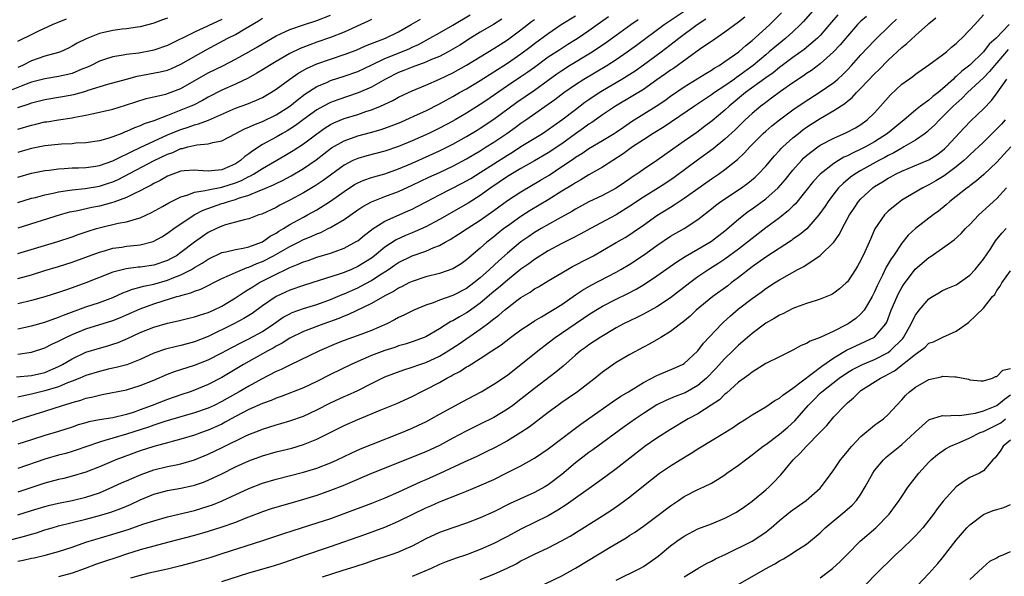
# Model space of a CAD drawing. Units: inches. Extents: x 2544000 to 2547000, y 1548000 to 1551000.
# Drawn here: x 2545401 to 2545546, y 1548616 to 1548698 of the extents above; entities that cross this region are included whole.
import ezdxf

# ---------------------------------------------------------------- set-up
doc = ezdxf.new("R2010")
doc.units = ezdxf.units.IN
doc.header["$MEASUREMENT"] = 0
doc.layers.add('LD25441548_2ft', color=143, linetype='Continuous')

msp = doc.modelspace()

# ---------------------------------------------------------------- linework, layer by layer
at = {"layer": 'LD25441548_2ft'}
for points, elevation in [([(2545399, 1548620.96), (2545402.18, 1548621.82), (2545403, 1548622.07), (2545403.73, 1548622.27), (2545405, 1548622.69), (2545406.04, 1548623), (2545407, 1548623.27), (2545409, 1548623.78), (2545411, 1548624.27), (2545413, 1548624.79), (2545414.69, 1548625.31), (2545416.17, 1548625.83), (2545417, 1548626.19), (2545417.58, 1548626.42), (2545419, 1548627.08), (2545421, 1548627.91), (2545423, 1548628.47), (2545425, 1548628.83), (2545426.79, 1548629.21), (2545427, 1548629.26), (2545428.31, 1548629.69), (2545429, 1548629.97), (2545431, 1548630.93), (2545433, 1548631.93), (2545435, 1548632.83), (2545437, 1548633.56), (2545439, 1548634.14), (2545441.28, 1548634.72), (2545443, 1548635.24), (2545445, 1548636.04), (2545448.33, 1548637.67), (2545449, 1548638.02), (2545451, 1548638.93), (2545454.28, 1548640.28), (2545456.74, 1548641.26), (2545459, 1548642.29), (2545460.33, 1548643), (2545461, 1548643.32), (2545463, 1548644.37), (2545464.1, 1548645), (2545464.7, 1548645.3), (2545465, 1548645.48), (2545466, 1548646), (2545467, 1548646.67), (2545467.22, 1548646.78), (2545469, 1548647.89), (2545470.7, 1548649), (2545472.08, 1548649.92), (2545473.48, 1548651), (2545475, 1548652.09), (2545476.34, 1548653), (2545477, 1548653.43), (2545478.03, 1548654.03), (2545481, 1548655.85), (2545483, 1548657.23), (2545484.04, 1548657.96), (2545485.3, 1548658.7), (2545489, 1548660.61), (2545489.69, 1548661), (2545491, 1548661.78), (2545493, 1548663.08), (2545495, 1548664.51), (2545497, 1548665.86), (2545499, 1548667.02), (2545501, 1548668.35), (2545503, 1548669.92), (2545503.59, 1548670.41), (2545504.4, 1548671), (2545507.42, 1548673), (2545508.34, 1548673.66), (2545509.43, 1548674.57), (2545509.88, 1548675), (2545511, 1548676.19), (2545512.29, 1548677.71), (2545513, 1548678.47), (2545513.24, 1548678.76), (2545513.49, 1548679), (2545515, 1548680.35), (2545515.79, 1548681), (2545516.47, 1548681.53), (2545517, 1548681.91), (2545517.66, 1548682.34), (2545519, 1548683.2), (2545521, 1548684.36), (2545522.6, 1548685.4), (2545523, 1548685.75), (2545523.71, 1548686.29), (2545524.34, 1548687), (2545525, 1548687.65), (2545527, 1548689.76), (2545527.63, 1548690.37), (2545529, 1548691.77), (2545531, 1548693.65), (2545531.76, 1548694.24), (2545533, 1548695.41), (2545534.83, 1548697), (2545535, 1548697.17), (2545535.99, 1548698.01)], 7554), ([(2545399.61, 1548638.39), (2545401.36, 1548639), (2545405, 1548640.14), (2545407.59, 1548641), (2545408.69, 1548641.31), (2545409, 1548641.43), (2545410.25, 1548641.75), (2545411, 1548642.03), (2545411.82, 1548642.18), (2545413, 1548642.51), (2545413.43, 1548642.57), (2545417, 1548643.3), (2545419, 1548643.9), (2545421, 1548644.71), (2545423, 1548645.57), (2545424.03, 1548645.97), (2545425, 1548646.27), (2545427, 1548646.92), (2545429, 1548647.71), (2545431, 1548648.73), (2545432.48, 1548649.52), (2545433.8, 1548650.2), (2545435, 1548650.77), (2545437, 1548651.88), (2545438.66, 1548653), (2545439, 1548653.25), (2545440.05, 1548653.95), (2545441, 1548654.48), (2545441.36, 1548654.64), (2545443, 1548655.23), (2545445, 1548655.85), (2545447, 1548656.56), (2545448.72, 1548657.28), (2545449, 1548657.39), (2545451, 1548658.3), (2545451.47, 1548658.53), (2545453, 1548659.38), (2545454.1, 1548660.1), (2545455.52, 1548661), (2545456.4, 1548661.6), (2545457, 1548662.02), (2545459, 1548662.99), (2545461, 1548663.67), (2545462.2, 1548664.2), (2545463, 1548664.5), (2545463.87, 1548665), (2545464.6, 1548665.4), (2545465.83, 1548666.17), (2545467.07, 1548667), (2545469, 1548668.22), (2545471, 1548669.65), (2545473, 1548671.12), (2545475, 1548672.42), (2545477.89, 1548674.11), (2545479.12, 1548674.88), (2545481, 1548676.11), (2545482.73, 1548677.27), (2545483, 1548677.48), (2545483.95, 1548678.05), (2545485, 1548678.78), (2545487, 1548679.96), (2545488.69, 1548681), (2545489, 1548681.2), (2545490.06, 1548681.94), (2545491.27, 1548682.73), (2545494.89, 1548685), (2545496.14, 1548685.86), (2545497, 1548686.47), (2545499, 1548687.83), (2545502.17, 1548689.83), (2545503, 1548690.32), (2545503.4, 1548690.6), (2545504.13, 1548691), (2545505, 1548691.56), (2545507.04, 1548693), (2545508.07, 1548693.93), (2545509, 1548694.66), (2545511, 1548696.47), (2545511.58, 1548697), (2545512.3, 1548697.7), (2545513.29, 1548698.71)], 7564), ([(2545400.83, 1548645.17), (2545403, 1548645.4), (2545405, 1548645.85), (2545407, 1548646.7), (2545407.2, 1548646.8), (2545407.57, 1548647), (2545409, 1548647.86), (2545411, 1548648.8), (2545413, 1548649.43), (2545414.23, 1548649.77), (2545415, 1548650), (2545415.75, 1548650.25), (2545417.15, 1548650.85), (2545419, 1548651.71), (2545421, 1548652.52), (2545423, 1548653.1), (2545424.57, 1548653.43), (2545426.17, 1548653.83), (2545427, 1548654.01), (2545427.72, 1548654.28), (2545429, 1548654.64), (2545429.79, 1548655), (2545431, 1548655.59), (2545433, 1548656.79), (2545434.32, 1548657.68), (2545435, 1548658.07), (2545435.55, 1548658.45), (2545436.46, 1548659), (2545439, 1548660.31), (2545440.41, 1548661), (2545440.82, 1548661.18), (2545441, 1548661.29), (2545442.25, 1548661.75), (2545443, 1548662.12), (2545443.68, 1548662.32), (2545445, 1548662.8), (2545447, 1548663.4), (2545447.65, 1548663.65), (2545449, 1548664.12), (2545450.87, 1548665.13), (2545451, 1548665.22), (2545451.97, 1548666.03), (2545453, 1548666.81), (2545453.1, 1548666.9), (2545455, 1548668.09), (2545458.41, 1548669.59), (2545459, 1548669.86), (2545459.75, 1548670.25), (2545461.14, 1548671), (2545463, 1548671.96), (2545466.34, 1548673.66), (2545467, 1548674.02), (2545467.62, 1548674.38), (2545469, 1548675.24), (2545473, 1548677.82), (2545473.74, 1548678.26), (2545475, 1548679.08), (2545478.16, 1548681), (2545478.67, 1548681.33), (2545479, 1548681.55), (2545479.83, 1548682.17), (2545481, 1548682.99), (2545483, 1548684.53), (2545484.41, 1548685.59), (2545485, 1548686), (2545486.49, 1548687), (2545487, 1548687.32), (2545489.84, 1548689), (2545491.78, 1548690.22), (2545493, 1548691.08), (2545495.61, 1548693), (2545497.54, 1548694.46), (2545498.21, 1548695), (2545500.89, 1548697), (2545502.16, 1548697.84)], 7568), ([(2545517.86, 1548699), (2545516.54, 1548697.47), (2545516.11, 1548697), (2545515, 1548695.94), (2545513.96, 1548695), (2545512.31, 1548693.69), (2545511.52, 1548693), (2545511, 1548692.58), (2545509.14, 1548691), (2545507.9, 1548690.1), (2545507, 1548689.43), (2545506.73, 1548689.26), (2545506.38, 1548689), (2545505, 1548688.02), (2545503.47, 1548687), (2545503, 1548686.65), (2545500.52, 1548685), (2545496.04, 1548681.96), (2545494.44, 1548681), (2545493, 1548680.06), (2545491.42, 1548679), (2545490.03, 1548677.97), (2545487, 1548676.05), (2545485, 1548674.9), (2545483.82, 1548674.18), (2545483, 1548673.74), (2545482.56, 1548673.44), (2545481, 1548672.48), (2545479, 1548671.22), (2545476.35, 1548669.65), (2545475, 1548668.79), (2545473, 1548667.37), (2545472.5, 1548667), (2545471.66, 1548666.34), (2545471, 1548665.79), (2545469.99, 1548665), (2545469, 1548664.12), (2545467.31, 1548662.69), (2545467, 1548662.4), (2545466.18, 1548661.82), (2545465, 1548661.07), (2545463, 1548660.39), (2545461, 1548659.89), (2545459, 1548659.23), (2545458.52, 1548659), (2545457.52, 1548658.48), (2545457, 1548658.24), (2545456.25, 1548657.75), (2545455, 1548657.13), (2545453, 1548655.97), (2545449.65, 1548654.35), (2545449, 1548654.12), (2545448.21, 1548653.79), (2545446.01, 1548653), (2545443, 1548651.85), (2545441, 1548650.87), (2545439.87, 1548650.13), (2545439, 1548649.68), (2545438.58, 1548649.42), (2545437.79, 1548649), (2545434.21, 1548647), (2545431, 1548645.08), (2545429, 1548644.06), (2545427, 1548643.24), (2545426.34, 1548643), (2545425, 1548642.56), (2545423, 1548641.87), (2545422.37, 1548641.63), (2545420.77, 1548641), (2545419, 1548640.34), (2545417.96, 1548639.96), (2545417, 1548639.65), (2545415, 1548639.17), (2545413, 1548638.86), (2545411.44, 1548638.56), (2545411, 1548638.42), (2545409.89, 1548638.11), (2545409, 1548637.81), (2545407, 1548637.17), (2545405, 1548636.57), (2545403, 1548635.94), (2545401, 1548635.28)], 7562), ([(2545401, 1548648.54), (2545403, 1548648.84), (2545405, 1548649.45), (2545406.01, 1548649.99), (2545407, 1548650.43), (2545407.36, 1548650.64), (2545408.08, 1548651), (2545409, 1548651.44), (2545411, 1548652.25), (2545415, 1548653.47), (2545416.1, 1548653.9), (2545417, 1548654.3), (2545419, 1548655.21), (2545421, 1548655.94), (2545422.39, 1548656.39), (2545424.38, 1548657), (2545424.87, 1548657.13), (2545425, 1548657.18), (2545426.46, 1548657.54), (2545427, 1548657.79), (2545427.92, 1548658.08), (2545431, 1548659.66), (2545432.14, 1548660.14), (2545433, 1548660.56), (2545434.04, 1548661), (2545434.73, 1548661.27), (2545435, 1548661.32), (2545436.16, 1548661.84), (2545437, 1548662.16), (2545438.59, 1548663), (2545441, 1548664.38), (2545442.28, 1548665), (2545443, 1548665.37), (2545444.16, 1548665.84), (2545445, 1548666.24), (2545445.56, 1548666.44), (2545446.65, 1548667), (2545447, 1548667.18), (2545447.47, 1548667.47), (2545449, 1548668.35), (2545451, 1548669.75), (2545451.75, 1548670.25), (2545453, 1548670.95), (2545455, 1548671.72), (2545457, 1548672.47), (2545459, 1548673.39), (2545461.45, 1548674.55), (2545463, 1548675.24), (2545465, 1548676.17), (2545467, 1548677.26), (2545468.09, 1548677.91), (2545469, 1548678.44), (2545469.9, 1548679), (2545471, 1548679.7), (2545472.9, 1548681), (2545474.13, 1548681.87), (2545475, 1548682.51), (2545475.73, 1548683), (2545480, 1548686), (2545481.28, 1548687), (2545483, 1548688.21), (2545484.25, 1548689), (2545487.64, 1548691), (2545489, 1548691.89), (2545490.63, 1548693), (2545492, 1548694), (2545496.05, 1548697), (2545499.02, 1548698.98)], 7570), ([(2545401, 1548618.06), (2545401.79, 1548618.21), (2545403, 1548618.51), (2545403.42, 1548618.58), (2545405.03, 1548618.97), (2545407, 1548619.5), (2545409, 1548620.16), (2545411, 1548620.86), (2545415, 1548622.04), (2545417.24, 1548622.76), (2545419.56, 1548623.56), (2545421, 1548624.03), (2545423, 1548624.61), (2545427, 1548625.55), (2545429, 1548626.16), (2545429.62, 1548626.38), (2545431.04, 1548626.96), (2545435, 1548628.79), (2545437, 1548629.56), (2545439, 1548630.16), (2545443, 1548631.16), (2545445, 1548631.77), (2545447, 1548632.56), (2545447.96, 1548633), (2545450.02, 1548633.98), (2545451.41, 1548634.59), (2545453, 1548635.25), (2545457.46, 1548637), (2545459, 1548637.64), (2545459.94, 1548638.06), (2545461, 1548638.59), (2545461.77, 1548639), (2545463, 1548639.69), (2545466.46, 1548641.54), (2545469.12, 1548643), (2545471, 1548644.09), (2545473, 1548645.44), (2545477.47, 1548649), (2545479, 1548650.17), (2545480.04, 1548651), (2545482.99, 1548653.01), (2545484.2, 1548653.8), (2545485, 1548654.37), (2545486, 1548655), (2545487, 1548655.61), (2545489, 1548656.61), (2545490.61, 1548657.39), (2545491.93, 1548658.07), (2545493.18, 1548658.82), (2545495, 1548660.03), (2545497.91, 1548662.09), (2545499.12, 1548662.88), (2545501, 1548663.95), (2545502.79, 1548665), (2545503, 1548665.14), (2545505, 1548666.68), (2545507, 1548668.38), (2545507.76, 1548669), (2545508.46, 1548669.54), (2545509, 1548669.91), (2545511, 1548671.39), (2545512.8, 1548673), (2545513.84, 1548674.16), (2545515, 1548675.59), (2545516.24, 1548677), (2545516.61, 1548677.39), (2545517, 1548677.73), (2545518.63, 1548679), (2545519, 1548679.26), (2545521, 1548680.31), (2545522.89, 1548681.11), (2545524.17, 1548681.83), (2545525, 1548682.33), (2545525.93, 1548683), (2545527, 1548684.04), (2545527.89, 1548685), (2545529.33, 1548686.67), (2545531, 1548688.24), (2545532.61, 1548689.39), (2545533, 1548689.71), (2545535, 1548691.08), (2545537, 1548692.55), (2545537.57, 1548693), (2545538.33, 1548693.67), (2545539, 1548694.21), (2545539.38, 1548694.62), (2545539.82, 1548695), (2545541, 1548696.22), (2545541.73, 1548697), (2545543, 1548698.46)], 7552), ([(2545401, 1548670.83), (2545403, 1548671.45), (2545403.59, 1548671.59), (2545405, 1548671.97), (2545406.21, 1548672.21), (2545407, 1548672.41), (2545408.64, 1548672.64), (2545409, 1548672.71), (2545410.9, 1548672.9), (2545413, 1548673.23), (2545414.34, 1548673.66), (2545415, 1548673.89), (2545415.78, 1548674.22), (2545421.06, 1548677), (2545423, 1548677.94), (2545423.79, 1548678.21), (2545425, 1548678.76), (2545425.22, 1548678.78), (2545426, 1548679), (2545427.32, 1548679.32), (2545429, 1548679.45), (2545429.67, 1548679.67), (2545431, 1548679.91), (2545433.05, 1548681), (2545434.35, 1548681.65), (2545435, 1548681.9), (2545435.73, 1548682.27), (2545437, 1548682.74), (2545439, 1548683.72), (2545441, 1548685), (2545442.09, 1548685.91), (2545443.23, 1548686.77), (2545445, 1548687.9), (2545446.56, 1548688.56), (2545447, 1548688.76), (2545449, 1548689.41), (2545451, 1548690.12), (2545453.07, 1548691.07), (2545455, 1548692.01), (2545458.54, 1548693.46), (2545459, 1548693.69), (2545459.91, 1548694.09), (2545461.6, 1548695), (2545463, 1548695.79), (2545465, 1548696.94), (2545467.55, 1548698.45)], 7582), ([(2545521.58, 1548698.42), (2545520.64, 1548697.36), (2545519, 1548695.42), (2545518.6, 1548695), (2545516.65, 1548693.35), (2545515, 1548692.17), (2545513, 1548690.71), (2545512.07, 1548689.93), (2545511, 1548689.17), (2545508.04, 1548687), (2545505.6, 1548685), (2545505, 1548684.44), (2545503.13, 1548682.87), (2545502, 1548682), (2545500.85, 1548681.15), (2545499, 1548679.84), (2545497.32, 1548678.68), (2545497, 1548678.44), (2545496.14, 1548677.86), (2545495, 1548677.02), (2545493, 1548675.67), (2545492.04, 1548675), (2545491.4, 1548674.6), (2545491, 1548674.31), (2545490.21, 1548673.79), (2545489, 1548672.95), (2545487, 1548671.88), (2545485, 1548670.94), (2545483, 1548669.87), (2545482.47, 1548669.53), (2545480.4, 1548668.4), (2545477.95, 1548667), (2545477, 1548666.43), (2545476.15, 1548665.85), (2545474.97, 1548665.03), (2545473, 1548663.39), (2545471.73, 1548662.27), (2545470.38, 1548661), (2545469, 1548659.75), (2545468.08, 1548659), (2545467, 1548658.18), (2545465, 1548657.17), (2545463, 1548656.46), (2545462.1, 1548656.1), (2545461, 1548655.73), (2545459.26, 1548655), (2545457.75, 1548654.25), (2545457, 1548653.91), (2545456.42, 1548653.58), (2545455.29, 1548653), (2545453, 1548651.99), (2545451.44, 1548651.44), (2545449, 1548650.55), (2545447.89, 1548650.1), (2545445.35, 1548649), (2545441, 1548646.92), (2545439.72, 1548646.28), (2545439, 1548645.96), (2545436.83, 1548644.83), (2545435, 1548643.84), (2545433.56, 1548643), (2545433, 1548642.7), (2545431, 1548641.56), (2545429.87, 1548641), (2545429, 1548640.59), (2545427, 1548639.9), (2545425.48, 1548639.48), (2545422.63, 1548638.63), (2545421, 1548638.09), (2545420.21, 1548637.79), (2545417, 1548636.76), (2545415, 1548636.19), (2545413.81, 1548635.81), (2545413, 1548635.6), (2545411, 1548634.88), (2545409.61, 1548634.39), (2545409, 1548634.2), (2545408.07, 1548633.93), (2545407, 1548633.65), (2545405, 1548633.08), (2545401, 1548631.7)], 7560), ([(2545401, 1548681.6), (2545403, 1548682.23), (2545403.64, 1548682.36), (2545405, 1548682.69), (2545405.28, 1548682.72), (2545407.01, 1548683.01), (2545409, 1548683.31), (2545409.4, 1548683.4), (2545411, 1548683.68), (2545411.89, 1548683.89), (2545413, 1548684.1), (2545415, 1548684.58), (2545416.85, 1548685.15), (2545419.88, 1548686.12), (2545422.79, 1548686.79), (2545423, 1548686.85), (2545425, 1548687.62), (2545429, 1548689.89), (2545431.23, 1548691), (2545433, 1548691.93), (2545434.98, 1548693.02), (2545436.26, 1548693.74), (2545437, 1548694.19), (2545439, 1548695.36), (2545439.65, 1548695.65), (2545441, 1548696.29), (2545443, 1548696.97), (2545445, 1548697.63), (2545447, 1548698.39)], 7588), ([(2545401, 1548659.65), (2545403, 1548660.21), (2545405, 1548660.81), (2545407, 1548661.42), (2545409, 1548662.06), (2545411, 1548662.78), (2545413, 1548663.54), (2545413.74, 1548663.74), (2545415, 1548664.12), (2545416.28, 1548664.28), (2545417, 1548664.39), (2545418.56, 1548664.56), (2545419, 1548664.59), (2545420.91, 1548665.09), (2545422.2, 1548665.8), (2545423, 1548666.3), (2545423.96, 1548667), (2545426.92, 1548669), (2545428.28, 1548669.72), (2545431, 1548670.67), (2545431.26, 1548670.74), (2545432.01, 1548671), (2545433, 1548671.27), (2545433.45, 1548671.45), (2545435, 1548671.93), (2545436.6, 1548672.6), (2545437, 1548672.73), (2545438.59, 1548673.41), (2545439, 1548673.63), (2545439.93, 1548674.07), (2545441.22, 1548674.78), (2545443, 1548675.83), (2545444.88, 1548677.12), (2545447.14, 1548678.86), (2545449, 1548679.93), (2545451, 1548680.63), (2545452.87, 1548681.13), (2545454.42, 1548681.58), (2545455.9, 1548682.1), (2545457.33, 1548682.67), (2545458.09, 1548683), (2545459.76, 1548683.76), (2545461, 1548684.34), (2545463, 1548685.33), (2545465, 1548686.43), (2545465.97, 1548687), (2545467, 1548687.57), (2545469, 1548688.78), (2545473, 1548691.32), (2545475, 1548692.7), (2545476.31, 1548693.69), (2545477, 1548694.23), (2545479, 1548695.7), (2545480.93, 1548697), (2545483, 1548698.3)], 7576), ([(2545525.79, 1548698.21), (2545525, 1548697.5), (2545524.51, 1548697), (2545523, 1548695.3), (2545521.96, 1548694.04), (2545520.98, 1548693.02), (2545519, 1548691.25), (2545517.73, 1548690.27), (2545517, 1548689.79), (2545516.54, 1548689.46), (2545515, 1548688.45), (2545513.16, 1548687.16), (2545511.84, 1548686.16), (2545511, 1548685.56), (2545510.26, 1548685), (2545509, 1548683.95), (2545507.98, 1548683), (2545506.49, 1548681.51), (2545505, 1548680.13), (2545503.27, 1548678.73), (2545500.95, 1548677.05), (2545497.51, 1548674.49), (2545496.32, 1548673.68), (2545495.23, 1548673), (2545493, 1548671.63), (2545491, 1548670.28), (2545489, 1548669.04), (2545485.2, 1548667), (2545483.79, 1548666.21), (2545482.48, 1548665.52), (2545481, 1548664.79), (2545479, 1548663.71), (2545477, 1548662.47), (2545476.17, 1548661.83), (2545475, 1548661.02), (2545473, 1548659.43), (2545471.7, 1548658.3), (2545471, 1548657.74), (2545469, 1548656.02), (2545467.24, 1548654.76), (2545467, 1548654.6), (2545465.96, 1548654.04), (2545465, 1548653.44), (2545464.69, 1548653.31), (2545463, 1548652.26), (2545461, 1548651.1), (2545460.76, 1548651), (2545459, 1548650.35), (2545457.99, 1548650.01), (2545457, 1548649.74), (2545456.47, 1548649.53), (2545455, 1548649.08), (2545453, 1548648.32), (2545451.77, 1548647.77), (2545451, 1548647.45), (2545450.02, 1548647), (2545447, 1548645.53), (2545445, 1548644.52), (2545443, 1548643.59), (2545439.72, 1548642.28), (2545439, 1548642.05), (2545438.28, 1548641.72), (2545437, 1548641.26), (2545435, 1548640.38), (2545433, 1548639.35), (2545432.36, 1548639), (2545431.5, 1548638.5), (2545431, 1548638.25), (2545429, 1548637.34), (2545428, 1548637), (2545427, 1548636.63), (2545425, 1548636.02), (2545423.68, 1548635.69), (2545423, 1548635.49), (2545421, 1548634.96), (2545419, 1548634.3), (2545415.43, 1548633), (2545413, 1548631.97), (2545411, 1548631.17), (2545409, 1548630.56), (2545407.76, 1548630.24), (2545407, 1548630.08), (2545405, 1548629.53), (2545401, 1548628.23)], 7558), ([(2545487.87, 1548698.13), (2545486.69, 1548697.31), (2545485, 1548696.11), (2545483.4, 1548695), (2545483, 1548694.74), (2545481.91, 1548694.09), (2545480.69, 1548693.31), (2545479, 1548692.2), (2545477, 1548690.7), (2545476, 1548690), (2545475, 1548689.3), (2545473, 1548687.99), (2545469.81, 1548685.81), (2545469, 1548685.27), (2545467, 1548684), (2545465.34, 1548683), (2545465, 1548682.8), (2545463, 1548681.75), (2545461.47, 1548681), (2545459, 1548679.89), (2545457, 1548679.06), (2545455, 1548678.39), (2545452.32, 1548677.68), (2545451, 1548677.32), (2545450.77, 1548677.23), (2545450.29, 1548677), (2545449, 1548676.35), (2545445.92, 1548674.08), (2545444.72, 1548673.28), (2545443, 1548672.27), (2545441, 1548671.17), (2545439.56, 1548670.44), (2545439, 1548670.12), (2545436.87, 1548669.13), (2545436.44, 1548669), (2545435, 1548668.45), (2545434.3, 1548668.3), (2545433, 1548667.93), (2545431.53, 1548667.53), (2545431, 1548667.35), (2545430.22, 1548667), (2545429, 1548666.41), (2545428.15, 1548665.85), (2545427, 1548665), (2545425, 1548663.47), (2545424.32, 1548663), (2545423.47, 1548662.53), (2545423, 1548662.29), (2545421, 1548661.61), (2545419, 1548661.31), (2545418.7, 1548661.3), (2545416.92, 1548661.08), (2545415, 1548660.58), (2545411, 1548659), (2545409, 1548658.28), (2545408.04, 1548657.96), (2545407, 1548657.58), (2545405, 1548656.95), (2545403, 1548656.42), (2545401, 1548655.91)], 7574), ([(2545507.92, 1548698.08), (2545507, 1548697.35), (2545505, 1548695.9), (2545503, 1548694.54), (2545501.47, 1548693.47), (2545497.43, 1548690.57), (2545497, 1548690.29), (2545496.26, 1548689.74), (2545495, 1548688.87), (2545493, 1548687.48), (2545491.47, 1548686.53), (2545488.88, 1548685), (2545487, 1548683.72), (2545485.4, 1548682.6), (2545485, 1548682.36), (2545484.21, 1548681.79), (2545483, 1548680.95), (2545481, 1548679.48), (2545479, 1548678.13), (2545477, 1548676.95), (2545475, 1548675.84), (2545473, 1548674.64), (2545470.59, 1548673), (2545469, 1548671.86), (2545467.24, 1548670.76), (2545463, 1548668.35), (2545461, 1548667.27), (2545459.45, 1548666.55), (2545459, 1548666.38), (2545458.02, 1548665.98), (2545456.64, 1548665.36), (2545455, 1548664.28), (2545453.47, 1548663), (2545453, 1548662.64), (2545451, 1548661.4), (2545450.1, 1548661), (2545449, 1548660.54), (2545448.28, 1548660.28), (2545445.34, 1548659.34), (2545443, 1548658.63), (2545441, 1548657.94), (2545440.36, 1548657.64), (2545439, 1548657), (2545437, 1548655.62), (2545435.47, 1548654.53), (2545434.24, 1548653.76), (2545432.77, 1548653), (2545429, 1548651.14), (2545427, 1548650.34), (2545425.93, 1548650.07), (2545425, 1548649.8), (2545424.33, 1548649.67), (2545422.73, 1548649.27), (2545421, 1548648.69), (2545419, 1548647.76), (2545417.03, 1548646.97), (2545415.45, 1548646.55), (2545414.31, 1548646.31), (2545413, 1548646), (2545411, 1548645.38), (2545410.12, 1548645), (2545409, 1548644.55), (2545408.29, 1548644.29), (2545407, 1548643.74), (2545405, 1548643.11), (2545403, 1548642.62), (2545401.64, 1548642.36), (2545401, 1548642.18)], 7566), ([(2545423, 1548697.96), (2545422.29, 1548697.71), (2545421, 1548697.19), (2545420.85, 1548697.15), (2545419, 1548696.66), (2545418.62, 1548696.62), (2545417, 1548696.4), (2545416.33, 1548696.33), (2545415, 1548696.15), (2545413, 1548695.67), (2545411.07, 1548694.93), (2545409.74, 1548694.26), (2545409, 1548693.81), (2545408.47, 1548693.53), (2545407.28, 1548693), (2545407, 1548692.89), (2545405, 1548692.34), (2545403, 1548691.67), (2545401.69, 1548691), (2545401, 1548690.69)], 7594), ([(2545401, 1548684.82), (2545402.65, 1548685.35), (2545403, 1548685.48), (2545405, 1548685.97), (2545407.6, 1548686.41), (2545409.26, 1548686.74), (2545411, 1548687.23), (2545411.35, 1548687.35), (2545414.22, 1548688.22), (2545417, 1548689), (2545418.58, 1548689.42), (2545421.95, 1548690.05), (2545423, 1548690.32), (2545423.49, 1548690.51), (2545425, 1548691.18), (2545428.72, 1548693.28), (2545431.89, 1548695), (2545433, 1548695.57), (2545434.37, 1548696.37), (2545435, 1548696.72), (2545436.42, 1548697.58), (2545437, 1548697.96)], 7590), ([(2545401, 1548694.55), (2545401.29, 1548694.71), (2545403, 1548695.57), (2545404.09, 1548696.09), (2545406.09, 1548697), (2545408.15, 1548697.85)], 7596), ([(2545431, 1548697.76), (2545427, 1548695.91), (2545423, 1548693.95), (2545421, 1548693.23), (2545420.81, 1548693.19), (2545418.8, 1548692.8), (2545417, 1548692.6), (2545416.49, 1548692.49), (2545415, 1548692.28), (2545413.92, 1548691.92), (2545413, 1548691.63), (2545411.78, 1548691), (2545411.25, 1548690.75), (2545410.43, 1548690.43), (2545409, 1548689.82), (2545408.35, 1548689.65), (2545407, 1548689.36), (2545405, 1548689.05), (2545403, 1548688.53), (2545402.25, 1548688.25), (2545399.04, 1548686.96)], 7592), ([(2545472.19, 1548697.81), (2545470.96, 1548697.04), (2545469, 1548695.87), (2545467.59, 1548695), (2545466.01, 1548693.99), (2545465, 1548693.38), (2545464.31, 1548693), (2545463, 1548692.33), (2545461.85, 1548691.85), (2545461, 1548691.47), (2545459, 1548690.75), (2545457.76, 1548690.24), (2545457, 1548689.95), (2545455.07, 1548689), (2545453, 1548687.81), (2545451.04, 1548686.96), (2545448.05, 1548685.95), (2545447, 1548685.55), (2545445.94, 1548685), (2545445, 1548684.47), (2545443, 1548683.02), (2545441.84, 1548682.16), (2545441, 1548681.62), (2545440.61, 1548681.39), (2545439.92, 1548681), (2545439, 1548680.46), (2545437, 1548679.35), (2545435.56, 1548678.44), (2545435, 1548677.99), (2545434.4, 1548677.6), (2545433.76, 1548677), (2545433, 1548676.52), (2545432.13, 1548676.13), (2545431, 1548675.65), (2545429.48, 1548675.48), (2545429, 1548675.45), (2545427.55, 1548675.55), (2545427, 1548675.6), (2545425.48, 1548675.48), (2545425, 1548675.43), (2545423.79, 1548675), (2545423, 1548674.7), (2545421.92, 1548674.08), (2545421, 1548673.63), (2545420.6, 1548673.4), (2545419.81, 1548673), (2545419, 1548672.55), (2545418.17, 1548672.17), (2545417, 1548671.58), (2545415.12, 1548670.88), (2545414.8, 1548670.8), (2545413, 1548670.31), (2545411.89, 1548670.11), (2545409.58, 1548669.58), (2545408.61, 1548669.39), (2545407.21, 1548669), (2545401, 1548667.05)], 7580), ([(2545401, 1548674.56), (2545403, 1548675.15), (2545405, 1548675.55), (2545405.61, 1548675.61), (2545407, 1548675.8), (2545407.84, 1548675.84), (2545409, 1548675.93), (2545409.95, 1548675.95), (2545411, 1548676), (2545412.14, 1548676.14), (2545413, 1548676.27), (2545415, 1548676.96), (2545416.33, 1548677.67), (2545417, 1548677.95), (2545417.69, 1548678.31), (2545419, 1548678.92), (2545421, 1548679.87), (2545423, 1548680.78), (2545424.57, 1548681.43), (2545425, 1548681.59), (2545426.07, 1548681.93), (2545427, 1548682.27), (2545427.6, 1548682.4), (2545429.03, 1548682.97), (2545433, 1548684.7), (2545434.68, 1548685.32), (2545436.11, 1548685.89), (2545437, 1548686.3), (2545438.22, 1548687), (2545439, 1548687.49), (2545441, 1548689), (2545442.17, 1548689.83), (2545443.45, 1548690.55), (2545445, 1548691.24), (2545447, 1548691.94), (2545449, 1548692.61), (2545450.74, 1548693.26), (2545452.14, 1548693.86), (2545455.06, 1548695), (2545457, 1548695.94), (2545458.87, 1548697), (2545460.2, 1548697.8)], 7584), ([(2545401, 1548624.91), (2545403, 1548625.54), (2545405, 1548626.13), (2545405.69, 1548626.31), (2545407, 1548626.61), (2545409, 1548626.99), (2545411, 1548627.47), (2545413, 1548628.14), (2545415, 1548628.99), (2545416.36, 1548629.64), (2545417, 1548629.9), (2545417.75, 1548630.25), (2545419.16, 1548630.84), (2545421, 1548631.51), (2545423, 1548632.01), (2545424.27, 1548632.27), (2545425, 1548632.4), (2545427, 1548632.97), (2545429, 1548633.8), (2545431.17, 1548634.83), (2545434.45, 1548636.45), (2545435, 1548636.71), (2545436.65, 1548637.35), (2545437, 1548637.5), (2545439, 1548638.14), (2545439.68, 1548638.32), (2545441, 1548638.72), (2545443, 1548639.42), (2545445, 1548640.34), (2545447, 1548641.37), (2545449, 1548642.3), (2545449.49, 1548642.51), (2545451, 1548643.2), (2545453, 1548644.21), (2545455, 1548645.2), (2545456.3, 1548645.7), (2545457.78, 1548646.22), (2545459, 1548646.59), (2545460.12, 1548647), (2545461, 1548647.3), (2545463, 1548648.24), (2545464.29, 1548649), (2545465.93, 1548650.07), (2545469, 1548652.18), (2545470.08, 1548653), (2545471, 1548653.73), (2545471.73, 1548654.27), (2545472.56, 1548655), (2545473, 1548655.36), (2545474.41, 1548656.41), (2545475, 1548656.84), (2545476.35, 1548657.65), (2545477, 1548658.12), (2545477.57, 1548658.43), (2545479, 1548659.32), (2545481.84, 1548661), (2545482.59, 1548661.41), (2545485, 1548662.64), (2545485.65, 1548663), (2545487, 1548663.76), (2545489, 1548664.94), (2545490.3, 1548665.7), (2545491, 1548666.15), (2545491.51, 1548666.49), (2545493, 1548667.52), (2545495, 1548668.93), (2545497, 1548670.17), (2545497.53, 1548670.47), (2545498.28, 1548671), (2545499, 1548671.46), (2545500.64, 1548672.64), (2545503, 1548674.3), (2545504.04, 1548675), (2545505, 1548675.68), (2545506.85, 1548677.15), (2545507.88, 1548678.12), (2545508.67, 1548679), (2545510.63, 1548681), (2545511, 1548681.34), (2545511.89, 1548682.11), (2545513.01, 1548682.99), (2545515, 1548684.48), (2545516.49, 1548685.51), (2545519, 1548687.09), (2545521, 1548688.51), (2545521.57, 1548689), (2545522.32, 1548689.68), (2545523, 1548690.36), (2545523.61, 1548691), (2545525, 1548692.55), (2545527, 1548694.68), (2545529.4, 1548697), (2545530.21, 1548697.79)], 7556), ([(2545401, 1548663.33), (2545406.9, 1548665.1), (2545409, 1548665.8), (2545409.88, 1548666.12), (2545411.37, 1548666.63), (2545412.58, 1548667), (2545413.16, 1548667.16), (2545415.78, 1548667.78), (2545417, 1548667.98), (2545418.44, 1548668.44), (2545419, 1548668.56), (2545420.65, 1548669.35), (2545422.27, 1548670.27), (2545423.19, 1548670.81), (2545425, 1548671.69), (2545425.92, 1548671.92), (2545427, 1548672.34), (2545428.58, 1548672.58), (2545429, 1548672.71), (2545431, 1548673.08), (2545433, 1548673.72), (2545433.92, 1548674.08), (2545435, 1548674.67), (2545435.24, 1548674.76), (2545435.64, 1548675), (2545437, 1548675.85), (2545440.26, 1548677.74), (2545441.51, 1548678.49), (2545443, 1548679.46), (2545445, 1548680.96), (2545446.2, 1548681.8), (2545447, 1548682.29), (2545447.47, 1548682.53), (2545449, 1548683.17), (2545451, 1548683.79), (2545452.2, 1548684.2), (2545453, 1548684.45), (2545454.34, 1548685), (2545456.16, 1548685.84), (2545457, 1548686.31), (2545458.47, 1548687), (2545459, 1548687.24), (2545461, 1548688.08), (2545463, 1548688.97), (2545465, 1548689.93), (2545467, 1548691.03), (2545471, 1548693.47), (2545471.92, 1548694.08), (2545473, 1548694.75), (2545475, 1548696.22), (2545476.56, 1548697.44), (2545477, 1548697.76)], 7578), ([(2545453, 1548697.75), (2545452.51, 1548697.49), (2545451.43, 1548697), (2545449, 1548695.91), (2545447, 1548695.11), (2545445, 1548694.4), (2545443.95, 1548694.05), (2545442.51, 1548693.49), (2545441, 1548692.76), (2545439, 1548691.58), (2545438.04, 1548691), (2545437, 1548690.34), (2545436.16, 1548689.84), (2545434.86, 1548689.14), (2545433, 1548688.25), (2545431, 1548687.34), (2545429, 1548686.32), (2545428.16, 1548685.84), (2545426.83, 1548685.17), (2545426.46, 1548685), (2545425, 1548684.4), (2545424.02, 1548684.02), (2545423, 1548683.65), (2545421, 1548682.87), (2545419.6, 1548682.4), (2545419, 1548682.11), (2545418.17, 1548681.83), (2545417, 1548681.27), (2545416.79, 1548681.21), (2545416.31, 1548681), (2545415, 1548680.5), (2545414.25, 1548680.25), (2545413, 1548679.91), (2545411, 1548679.61), (2545409.54, 1548679.54), (2545409, 1548679.48), (2545407.41, 1548679.41), (2545405, 1548679.18), (2545403, 1548678.79), (2545401.63, 1548678.37), (2545401, 1548678.19)], 7586), ([(2545401, 1548652.25), (2545403, 1548652.71), (2545405, 1548653.25), (2545407, 1548653.95), (2545407.72, 1548654.27), (2545411, 1548655.48), (2545413, 1548656.13), (2545415, 1548656.88), (2545416.45, 1548657.55), (2545417, 1548657.74), (2545417.89, 1548658.11), (2545419, 1548658.37), (2545419.48, 1548658.52), (2545421, 1548658.84), (2545423, 1548659.41), (2545423.72, 1548659.72), (2545425, 1548660.2), (2545426.55, 1548661), (2545427, 1548661.28), (2545428.1, 1548661.9), (2545429, 1548662.51), (2545431, 1548663.46), (2545431.58, 1548663.58), (2545433, 1548663.94), (2545434.12, 1548664.12), (2545435, 1548664.33), (2545436.83, 1548665), (2545437, 1548665.07), (2545438.12, 1548665.88), (2545439, 1548666.34), (2545439.39, 1548666.61), (2545440.08, 1548667), (2545441, 1548667.58), (2545443, 1548668.68), (2545443.61, 1548669), (2545445, 1548669.78), (2545447, 1548671.02), (2545449, 1548672.45), (2545450.53, 1548673.47), (2545451, 1548673.73), (2545451.88, 1548674.12), (2545453, 1548674.51), (2545453.37, 1548674.63), (2545455, 1548675.07), (2545457, 1548675.77), (2545459, 1548676.64), (2545463, 1548678.42), (2545464.18, 1548679), (2545465, 1548679.42), (2545467, 1548680.53), (2545468.54, 1548681.46), (2545469, 1548681.75), (2545471, 1548683.1), (2545474.4, 1548685.6), (2545477, 1548687.38), (2545479, 1548688.82), (2545480.25, 1548689.75), (2545481, 1548690.27), (2545482.15, 1548691), (2545485, 1548692.69), (2545485.49, 1548693), (2545487.58, 1548694.42), (2545489, 1548695.46), (2545491.16, 1548697), (2545492.25, 1548697.75)], 7572), ([(2545546.81, 1548697), (2545544.86, 1548695), (2545543.87, 1548694.13), (2545543, 1548693), (2545541, 1548691.04), (2545539.85, 1548690.15), (2545539, 1548689.35), (2545538.79, 1548689.21), (2545538.6, 1548689), (2545537, 1548687.54), (2545536.35, 1548687), (2545535.58, 1548686.42), (2545535, 1548685.89), (2545533.75, 1548685), (2545533, 1548684.42), (2545531.34, 1548683), (2545528.92, 1548681), (2545527, 1548679.75), (2545525.67, 1548679), (2545525, 1548678.66), (2545523.84, 1548678.16), (2545523, 1548677.7), (2545522.5, 1548677.5), (2545521.69, 1548677), (2545521, 1548676.56), (2545519.01, 1548674.99), (2545518.04, 1548673.96), (2545515.35, 1548670.64), (2545515, 1548670.31), (2545514.35, 1548669.65), (2545513, 1548668.59), (2545511, 1548667.11), (2545509, 1548665.56), (2545508.32, 1548665), (2545507, 1548663.99), (2545505, 1548662.52), (2545504.09, 1548661.91), (2545502.63, 1548661), (2545501, 1548659.89), (2545499.82, 1548659), (2545497, 1548656.82), (2545495, 1548655.5), (2545493, 1548654.41), (2545492.06, 1548653.94), (2545491, 1548653.45), (2545490.08, 1548653), (2545489, 1548652.41), (2545486.63, 1548651), (2545485, 1548649.9), (2545484.49, 1548649.51), (2545483.75, 1548649), (2545483, 1548648.38), (2545481.22, 1548646.78), (2545480.13, 1548645.87), (2545477, 1548643.48), (2545475, 1548641.89), (2545473.81, 1548641), (2545473, 1548640.42), (2545471, 1548639.22), (2545469, 1548638.21), (2545466.85, 1548637.15), (2545465, 1548636.18), (2545463, 1548635.09), (2545461, 1548634.16), (2545453, 1548630.95), (2545449.47, 1548629.47), (2545448.82, 1548629.18), (2545447, 1548628.46), (2545445, 1548627.75), (2545443, 1548627.14), (2545441, 1548626.56), (2545439.77, 1548626.23), (2545438.24, 1548625.76), (2545437, 1548625.35), (2545434.31, 1548624.31), (2545433, 1548623.78), (2545431, 1548623.06), (2545429, 1548622.42), (2545427, 1548621.85), (2545423, 1548620.8), (2545421, 1548620.29), (2545419, 1548619.75), (2545417, 1548619.11), (2545415.43, 1548618.57), (2545413.92, 1548618.08), (2545412.43, 1548617.57), (2545410.9, 1548617), (2545409, 1548616.33), (2545407, 1548615.75)], 7550), ([(2545546.65, 1548693.35), (2545545, 1548691.39), (2545544.65, 1548691), (2545543.92, 1548690.08), (2545543, 1548689.15), (2545540.66, 1548687), (2545539.85, 1548686.15), (2545539, 1548685.41), (2545538.57, 1548685), (2545537, 1548683.42), (2545536.53, 1548683), (2545535.79, 1548682.21), (2545535, 1548681.47), (2545534.75, 1548681.25), (2545534.42, 1548681), (2545533, 1548680.01), (2545531.3, 1548679), (2545531, 1548678.85), (2545529.84, 1548678.16), (2545529, 1548677.75), (2545528.52, 1548677.47), (2545527.62, 1548677), (2545525, 1548675.56), (2545524.08, 1548675), (2545523.46, 1548674.54), (2545522.36, 1548673.64), (2545521.71, 1548673), (2545521, 1548672.11), (2545520.16, 1548671), (2545519.72, 1548670.28), (2545518.82, 1548669), (2545517.03, 1548666.97), (2545515.94, 1548666.06), (2545515, 1548665.43), (2545514.76, 1548665.24), (2545511, 1548662.77), (2545509, 1548661.37), (2545507, 1548659.82), (2545505.91, 1548659), (2545505.4, 1548658.6), (2545503.22, 1548657), (2545500.78, 1548655), (2545499.87, 1548654.14), (2545498.78, 1548653.22), (2545498.48, 1548653), (2545497, 1548651.86), (2545495.57, 1548651), (2545495.23, 1548650.77), (2545493.95, 1548650.05), (2545493, 1548649.57), (2545491, 1548648.48), (2545489, 1548647.28), (2545487, 1548645.86), (2545485.93, 1548645), (2545483.31, 1548643), (2545481.95, 1548642.05), (2545481, 1548641.41), (2545480.43, 1548641), (2545479, 1548639.94), (2545476.2, 1548637.8), (2545475, 1548637), (2545473, 1548635.8), (2545471.19, 1548634.81), (2545469.86, 1548634.14), (2545468.51, 1548633.49), (2545466.66, 1548632.66), (2545463.05, 1548630.95), (2545461, 1548630.04), (2545460.27, 1548629.73), (2545457, 1548628.21), (2545455, 1548627.33), (2545453, 1548626.56), (2545448.97, 1548625.03), (2545447, 1548624.31), (2545445, 1548623.65), (2545441.45, 1548622.55), (2545439.94, 1548622.06), (2545436.84, 1548621), (2545431, 1548619.14), (2545429.37, 1548618.63), (2545427, 1548617.94), (2545425, 1548617.4), (2545423, 1548616.9), (2545420.28, 1548616.29), (2545419, 1548615.97), (2545417.6, 1548615.6)], 7548), ([(2545431, 1548615.1), (2545435, 1548616.35), (2545438.61, 1548617.4), (2545440.11, 1548617.89), (2545443.09, 1548618.91), (2545447, 1548620.22), (2545452.02, 1548621.98), (2545455, 1548623.09), (2545457, 1548623.95), (2545459.09, 1548625), (2545461, 1548625.93), (2545461.76, 1548626.24), (2545463, 1548626.81), (2545466, 1548628), (2545467, 1548628.38), (2545468.86, 1548629.14), (2545471, 1548630.11), (2545472.82, 1548631), (2545475, 1548632.11), (2545477, 1548633.24), (2545478.06, 1548633.94), (2545479, 1548634.6), (2545482.63, 1548637.37), (2545483, 1548637.63), (2545483.78, 1548638.22), (2545485, 1548639.06), (2545488.47, 1548641.53), (2545489.67, 1548642.33), (2545490.81, 1548643), (2545493, 1548644.35), (2545495, 1548645.39), (2545497.55, 1548646.45), (2545498.73, 1548647), (2545499, 1548647.16), (2545501, 1548649.04), (2545501.86, 1548650.14), (2545504.53, 1548653), (2545504.77, 1548653.23), (2545505.82, 1548654.18), (2545507, 1548655.18), (2545509, 1548656.73), (2545510.34, 1548657.66), (2545511, 1548658.17), (2545512.27, 1548659), (2545513, 1548659.46), (2545514.12, 1548660.12), (2545515.71, 1548661), (2545516.57, 1548661.43), (2545519, 1548663.03), (2545521, 1548665), (2545521.83, 1548666.17), (2545522.24, 1548667), (2545523.32, 1548669), (2545523.98, 1548670.02), (2545524.64, 1548671), (2545525, 1548671.39), (2545526.72, 1548673), (2545527, 1548673.19), (2545528.14, 1548673.86), (2545529, 1548674.41), (2545529.39, 1548674.61), (2545530.07, 1548675), (2545531, 1548675.45), (2545534.72, 1548677), (2545535, 1548677.13), (2545536.15, 1548677.85), (2545537, 1548678.48), (2545537.28, 1548678.72), (2545537.57, 1548679), (2545540.16, 1548681.84), (2545541.15, 1548682.85), (2545543, 1548684.6), (2545544.18, 1548685.82), (2545545.05, 1548686.95), (2545546.45, 1548689)], 7546), ([(2545546.22, 1548683), (2545545.65, 1548682.35), (2545545, 1548681.65), (2545543, 1548679.72), (2545541, 1548677.85), (2545540.58, 1548677.42), (2545540.12, 1548677), (2545539, 1548676.07), (2545537.23, 1548674.77), (2545537, 1548674.62), (2545535.99, 1548674.01), (2545535, 1548673.45), (2545534.69, 1548673.31), (2545534.07, 1548673), (2545531, 1548671.16), (2545530.75, 1548671), (2545529, 1548669.56), (2545528.71, 1548669.29), (2545528.46, 1548669), (2545527.06, 1548666.94), (2545526.44, 1548665.56), (2545525.57, 1548663.57), (2545525, 1548662.35), (2545524.51, 1548661.49), (2545524.2, 1548661), (2545523, 1548659.18), (2545522.82, 1548659), (2545521.85, 1548658.15), (2545521, 1548657.5), (2545520.69, 1548657.31), (2545519, 1548656.6), (2545518.43, 1548656.43), (2545517, 1548655.96), (2545515.38, 1548655.38), (2545515, 1548655.23), (2545513.53, 1548654.47), (2545513, 1548654.26), (2545512.23, 1548653.77), (2545511, 1548653.09), (2545509, 1548651.59), (2545508.31, 1548651), (2545507.63, 1548650.37), (2545507, 1548649.84), (2545506.15, 1548649), (2545505, 1548647.9), (2545503.62, 1548646.38), (2545502.28, 1548645), (2545501, 1548643.91), (2545499.14, 1548642.86), (2545499, 1548642.8), (2545497.68, 1548642.32), (2545497, 1548642.01), (2545496.28, 1548641.72), (2545495, 1548641.06), (2545493, 1548639.78), (2545491.82, 1548639), (2545490.16, 1548637.84), (2545485.55, 1548634.45), (2545485, 1548634.07), (2545483, 1548632.53), (2545481, 1548630.85), (2545479, 1548629.31), (2545478.49, 1548629), (2545477, 1548628.18), (2545473.43, 1548626.57), (2545471, 1548625.35), (2545469, 1548624.45), (2545467, 1548623.67), (2545465, 1548623), (2545463, 1548622.29), (2545461, 1548621.35), (2545459, 1548620.28), (2545457.73, 1548619.73), (2545457, 1548619.39), (2545455.85, 1548619), (2545453, 1548618.07), (2545452.21, 1548617.79), (2545450.7, 1548617.3), (2545448.67, 1548616.67), (2545445.74, 1548615.74)], 7544), ([(2545547.05, 1548679), (2545545, 1548676.78), (2545543.07, 1548674.93), (2545541.98, 1548674.02), (2545541, 1548673.3), (2545540.84, 1548673.16), (2545540.59, 1548673), (2545539, 1548671.71), (2545538.08, 1548671), (2545537.51, 1548670.49), (2545536.42, 1548669.58), (2545535.62, 1548669), (2545533, 1548667.01), (2545531.96, 1548666.04), (2545531, 1548664.84), (2545529.77, 1548663), (2545529.44, 1548662.56), (2545528.7, 1548661.3), (2545528.17, 1548660.17), (2545527.4, 1548658.6), (2545527, 1548657.69), (2545526.64, 1548657), (2545526.08, 1548656.08), (2545525.46, 1548655), (2545525, 1548654.45), (2545524.22, 1548653.78), (2545523.13, 1548653), (2545522.84, 1548652.84), (2545521, 1548651.93), (2545519, 1548650.98), (2545517.54, 1548650.46), (2545517, 1548650.09), (2545516.2, 1548649.8), (2545515, 1548649.11), (2545513, 1548648.14), (2545511, 1548647.13), (2545509, 1548645.89), (2545508.51, 1548645.49), (2545507.81, 1548645), (2545507, 1548644.39), (2545505.2, 1548642.8), (2545505, 1548642.64), (2545504.18, 1548641.82), (2545502.98, 1548641.02), (2545501, 1548639.75), (2545499.58, 1548639), (2545497, 1548637.43), (2545495, 1548636.17), (2545493.28, 1548635), (2545493, 1548634.8), (2545489, 1548631.67), (2545487.47, 1548630.53), (2545485.35, 1548629), (2545483, 1548627.34), (2545481.65, 1548626.35), (2545480.44, 1548625.56), (2545479, 1548624.75), (2545475, 1548622.77), (2545473, 1548621.69), (2545472.54, 1548621.46), (2545471, 1548620.66), (2545469, 1548619.77), (2545467, 1548619.01), (2545465.48, 1548618.52), (2545464.02, 1548617.98), (2545463, 1548617.57), (2545461.8, 1548617), (2545459, 1548615.84)], 7542), ([(2545469, 1548615.38), (2545471, 1548616.16), (2545472.95, 1548617.05), (2545474.29, 1548617.71), (2545475, 1548618.11), (2545475.6, 1548618.4), (2545477, 1548619.1), (2545479, 1548620.03), (2545480.95, 1548621.05), (2545482.23, 1548621.77), (2545487, 1548624.76), (2545488.36, 1548625.64), (2545489.55, 1548626.45), (2545490.28, 1548627), (2545491, 1548627.55), (2545493, 1548629.15), (2545495.38, 1548631), (2545497, 1548632.11), (2545498.41, 1548633), (2545500.03, 1548633.97), (2545501, 1548634.59), (2545501.26, 1548634.74), (2545505, 1548636.99), (2545506.23, 1548637.77), (2545507, 1548638.31), (2545508.13, 1548639), (2545509, 1548639.58), (2545511, 1548640.76), (2545512.31, 1548641.69), (2545513, 1548642.04), (2545513.49, 1548642.51), (2545515, 1548643.52), (2545519.23, 1548646.77), (2545521, 1548647.99), (2545522.89, 1548649.11), (2545524.24, 1548649.76), (2545525.63, 1548650.37), (2545527, 1548651.01), (2545528.66, 1548653), (2545528.79, 1548653.21), (2545529.43, 1548655), (2545530.3, 1548657), (2545530.53, 1548657.47), (2545531, 1548658.33), (2545531.26, 1548658.74), (2545532.99, 1548661.01), (2545535, 1548662.75), (2545535.16, 1548662.84), (2545537, 1548664.1), (2545538.68, 1548665.32), (2545539.74, 1548666.26), (2545540.38, 1548667), (2545541, 1548667.61), (2545542.32, 1548669), (2545545, 1548671.44), (2545546.41, 1548673)], 7540), ([(2545474.96, 1548613.04), (2545481, 1548615.92), (2545483, 1548617.04), (2545488.12, 1548620.12), (2545490.48, 1548621.52), (2545491, 1548621.88), (2545491.69, 1548622.31), (2545493, 1548623.24), (2545495, 1548624.69), (2545497, 1548626.22), (2545498.15, 1548627), (2545499, 1548627.6), (2545501, 1548628.64), (2545501.87, 1548629), (2545503, 1548629.53), (2545503.92, 1548630.08), (2545505, 1548630.8), (2545505.26, 1548631), (2545507, 1548632.2), (2545508.01, 1548633), (2545509, 1548633.7), (2545509.71, 1548634.29), (2545510.62, 1548635), (2545511, 1548635.25), (2545513, 1548636.74), (2545514.22, 1548637.78), (2545515.27, 1548638.73), (2545517.24, 1548641), (2545518.12, 1548641.87), (2545519, 1548642.79), (2545519.22, 1548643), (2545521.79, 1548645), (2545523, 1548645.82), (2545523.75, 1548646.25), (2545525.2, 1548647), (2545527, 1548647.74), (2545529, 1548648.78), (2545529.3, 1548649), (2545531.16, 1548650.84), (2545531.27, 1548651), (2545532.39, 1548653), (2545532.56, 1548653.44), (2545533, 1548654.28), (2545533.55, 1548655), (2545535, 1548656.67), (2545535.5, 1548657), (2545536.43, 1548657.57), (2545537, 1548657.89), (2545537.76, 1548658.24), (2545539, 1548658.74), (2545539.16, 1548658.84), (2545541, 1548660.13), (2545541.79, 1548661), (2545543, 1548662.49), (2545544.08, 1548664.08), (2545544.8, 1548665.2), (2545545.69, 1548666.31), (2545546.34, 1548667)], 7538), ([(2545489, 1548615.29), (2545492.47, 1548617), (2545493, 1548617.29), (2545494.02, 1548617.98), (2545495.19, 1548618.81), (2545497, 1548620.33), (2545497.9, 1548621), (2545499, 1548621.77), (2545501, 1548622.81), (2545503, 1548623.59), (2545505, 1548624.42), (2545506.69, 1548625.31), (2545507.9, 1548626.1), (2545509, 1548626.92), (2545511, 1548628.57), (2545511.49, 1548629), (2545512.25, 1548629.75), (2545513, 1548630.6), (2545513.2, 1548630.8), (2545515.01, 1548633), (2545516.05, 1548633.95), (2545516.98, 1548635), (2545518.97, 1548637), (2545519.96, 1548638.04), (2545521, 1548639.29), (2545522.6, 1548641), (2545522.82, 1548641.18), (2545523, 1548641.36), (2545523.89, 1548642.11), (2545524.77, 1548643), (2545525, 1548643.16), (2545527.86, 1548645), (2545528.63, 1548645.37), (2545529, 1548645.58), (2545529.92, 1548646.08), (2545533, 1548648.54), (2545533.68, 1548649), (2545534.44, 1548649.56), (2545535, 1548650.12), (2545535.64, 1548650.36), (2545537.04, 1548651.04), (2545539, 1548651.91), (2545540.81, 1548653.19), (2545543, 1548655.31), (2545544.36, 1548657), (2545544.69, 1548657.31), (2545545, 1548657.9), (2545545.49, 1548658.51), (2545545.73, 1548659), (2545547, 1548660.78)], 7536), ([(2545499, 1548615.78), (2545500.99, 1548617.01), (2545502.26, 1548617.74), (2545503, 1548618.08), (2545503.6, 1548618.4), (2545505.1, 1548619.1), (2545508.99, 1548621), (2545511, 1548622.35), (2545511.37, 1548622.63), (2545511.8, 1548623), (2545513, 1548624.07), (2545514.63, 1548625.37), (2545515, 1548625.65), (2545516.93, 1548627), (2545519, 1548628.84), (2545519.16, 1548629), (2545519.95, 1548630.05), (2545521, 1548631.51), (2545521.99, 1548633), (2545523, 1548634.22), (2545523.34, 1548634.66), (2545523.65, 1548635), (2545525, 1548636.4), (2545527, 1548638.08), (2545527.52, 1548638.48), (2545528.29, 1548639), (2545529, 1548639.64), (2545530.2, 1548641), (2545531, 1548641.8), (2545531.55, 1548642.45), (2545532.15, 1548643), (2545533, 1548643.66), (2545535, 1548644.81), (2545536.79, 1548645.21), (2545537, 1548645.28), (2545538.82, 1548645.18), (2545539, 1548645.2), (2545540.83, 1548644.83), (2545541, 1548644.77), (2545542.6, 1548644.6), (2545543, 1548644.59), (2545544.33, 1548645), (2545544.78, 1548645.22), (2545545, 1548645.24), (2545545.85, 1548646.15), (2545547, 1548646.4)], 7534), ([(2545505.92, 1548614.08), (2545510.97, 1548616.97), (2545512.33, 1548617.67), (2545513, 1548618.11), (2545513.59, 1548618.41), (2545514.56, 1548619), (2545515.83, 1548619.83), (2545517, 1548620.57), (2545519, 1548622.25), (2545519.75, 1548623), (2545522.62, 1548625.38), (2545523.69, 1548626.31), (2545524.32, 1548627), (2545525, 1548627.95), (2545525.63, 1548629), (2545526.72, 1548631), (2545527, 1548631.41), (2545528.3, 1548633), (2545528.65, 1548633.35), (2545529, 1548633.61), (2545530.7, 1548635), (2545531, 1548635.23), (2545532.9, 1548637), (2545533, 1548637.11), (2545535, 1548638.87), (2545535.08, 1548638.92), (2545537, 1548639.49), (2545537.44, 1548639.44), (2545539, 1548639.54), (2545539.5, 1548639.5), (2545541.85, 1548639.85), (2545543, 1548640.18), (2545545, 1548641), (2545546.08, 1548641.92), (2545547, 1548642.55)], 7532), ([(2545519, 1548615.63), (2545520.81, 1548617), (2545521.96, 1548618.04), (2545523, 1548619.12), (2545524.88, 1548621), (2545527.16, 1548623), (2545529.14, 1548625), (2545530.63, 1548627), (2545531, 1548627.58), (2545531.96, 1548629), (2545533.5, 1548631), (2545535, 1548632.66), (2545535.33, 1548633), (2545536.23, 1548633.77), (2545537.41, 1548634.59), (2545538.15, 1548635), (2545539.6, 1548635.6), (2545541, 1548636.22), (2545542.54, 1548637), (2545543, 1548637.17), (2545545, 1548638.13), (2545545.55, 1548638.45), (2545546.27, 1548639)], 7530), ([(2545547, 1548635.9), (2545545.89, 1548635), (2545545.58, 1548634.42), (2545544.72, 1548633.28), (2545544.38, 1548633), (2545543, 1548631.37), (2545542.43, 1548631), (2545541, 1548630.38), (2545540.17, 1548629.83), (2545539, 1548628.99), (2545537.08, 1548626.92), (2545536.22, 1548625.78), (2545535.67, 1548625), (2545535, 1548624.11), (2545534.11, 1548623), (2545533, 1548621.78), (2545532.61, 1548621.39), (2545531, 1548619.85), (2545530.08, 1548619), (2545529, 1548617.95), (2545528.04, 1548617), (2545525, 1548613.9)], 7528), ([(2545532.41, 1548613.59), (2545535, 1548616.25), (2545536.28, 1548617.72), (2545537, 1548618.58), (2545539, 1548621.16), (2545540.58, 1548623), (2545541, 1548623.43), (2545543, 1548624.93), (2545543.13, 1548625), (2545544.46, 1548625.54), (2545545, 1548625.68), (2545546.01, 1548625.99), (2545547, 1548626.42)], 7526), ([(2545541, 1548615.36), (2545542.88, 1548617.12), (2545543.93, 1548618.07), (2545545, 1548618.59), (2545545.23, 1548618.77), (2545545.9, 1548619), (2545547, 1548619.52)], 7524)]:
    msp.add_lwpolyline(points, dxfattribs=dict(at, elevation=elevation))

doc.saveas('drawing.dxf')
